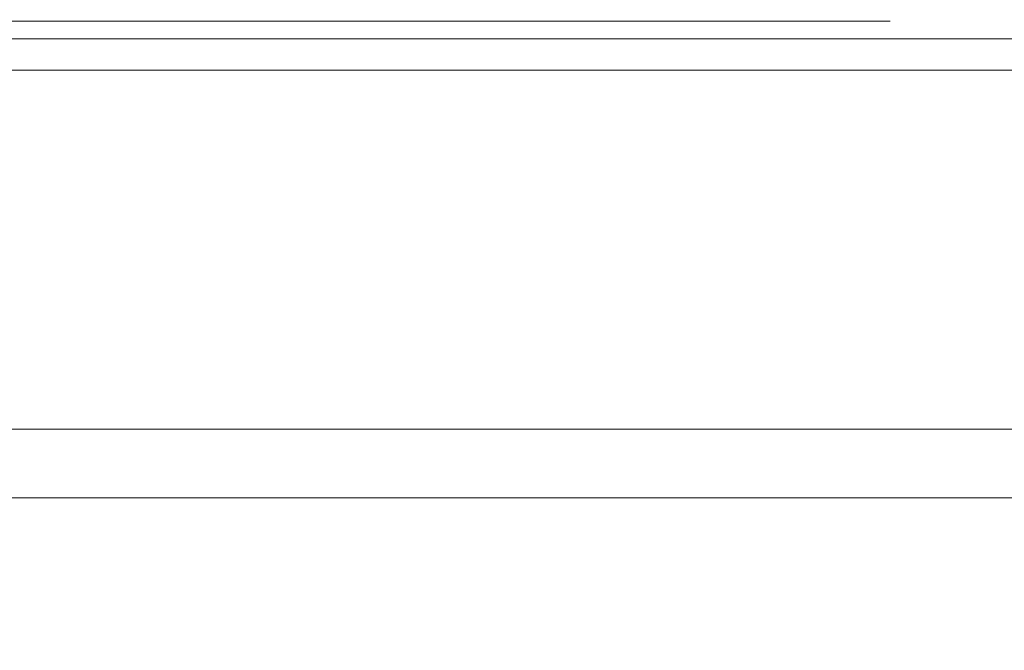
# Model space of a CAD drawing. Extents: x -600 to 600, y -70 to 40.
# Drawn here: x -31 to -14, y -3 to 8 of the extents above; entities that cross this region are included whole.
import ezdxf

# ---------------------------------------------------------------- set-up
doc = ezdxf.new("R2010")
doc.units = 0
doc.header["$LTSCALE"] = 500
doc.header["$MEASUREMENT"] = 0
doc.layers.add('NOVOTERM_CHROM_MAT', color=7, linetype='Continuous')
doc.layers.add('NOVOTERM_USZCZELKA', color=7, linetype='Continuous')

msp = doc.modelspace()

# ---------------------------------------------------------------- linework, layer by layer
at = {"layer": 'NOVOTERM_CHROM_MAT', "lineweight": 0}
for points, invisible_edges in [([(-23.992, 7.864, 1845), (-42.275, 7.864, 1843.69), (-42.275, 7.864, 1845), (-23.992, 7.864, 1845)], 15), ([(-23.992, 7.864, 1845), (-41.908, 7.864, 1842.81), (-42.275, 7.864, 1843.69), (-23.992, 7.864, 1845)], 15), ([(-23.992, 7.864, 1899), (-23.992, 7.864, 1852.05), (-42.275, 7.864, 1852.05), (-42.275, 7.864, 1899)], 15), ([(-23.992, 7.864, 1852.05), (-23.992, 7.864, 1845), (-42.275, 7.864, 1845), (-42.275, 7.864, 1852.05)], 15), ([(-23.992, 7.829, 1899.26), (-23.992, 7.864, 1899), (-42.275, 7.864, 1899), (-42.275, 7.829, 1899.26)], 15), ([(-42.275, 7.864, 56.416), (-23.992, 7.864, 55.106), (-42.275, 7.864, 55.106), (-42.275, 7.864, 56.416)], 15), ([(-42.275, 7.864, 56.416), (1.203, 7.864, 57.571), (-23.992, 7.864, 55.106), (-42.275, 7.864, 56.416)], 15), ([(1.203, 7.864, 57.571), (-42.275, 7.864, 56.416), (-41.908, 7.864, 57.3), (1.203, 7.864, 57.571)], 15), ([(-23.992, 7.864, 1.106), (-42.275, 7.864, 1.106), (-42.275, 7.864, 48.052), (-23.992, 7.864, 48.052)], 15), ([(-23.992, 7.864, 48.052), (-42.275, 7.864, 48.052), (-42.275, 7.864, 55.106), (-23.992, 7.864, 55.106)], 15), ([(-23.992, 7.83, 0.847), (-42.275, 7.83, 0.847), (-42.275, 7.864, 1.106), (-23.992, 7.864, 1.106)], 15), ([(-23.992, 7.73, 0.606), (-42.275, 7.73, 0.606), (-42.275, 7.83, 0.847), (-23.992, 7.83, 0.847)], 15), ([(-23.992, 7.73, 1899.5), (-23.992, 7.829, 1899.26), (-42.275, 7.829, 1899.26), (-42.275, 7.73, 1899.5)], 15), ([(-41.908, 7.864, 1842.81), (1.203, 7.864, 1842.53), (-41.024, 7.864, 1842.44), (-41.908, 7.864, 1842.81)], 15), ([(-23.992, 7.864, 1845), (1.203, 7.864, 1842.53), (-41.908, 7.864, 1842.81), (-23.992, 7.864, 1845)], 15), ([(1.203, 7.864, 57.571), (-41.908, 7.864, 57.3), (-41.024, 7.864, 57.666), (1.203, 7.864, 57.571)], 15), ([(-41.024, 7.829, 1842.18), (-41.024, 7.864, 1842.44), (-25.295, 7.864, 1842.44), (-25.295, 7.829, 1842.18)], 13), ([(-41.024, 7.864, 1842.44), (-41.024, 7.864, 1842.44), (-25.295, 7.864, 1842.44)], 15), ([(-41.024, 7.864, 1842.44), (1.203, 7.864, 1842.53), (-20.15, 7.864, 1842.44), (-41.024, 7.864, 1842.44)], 11), ([(-41.024, 7.83, 57.925), (-25.295, 7.83, 57.925), (-25.295, 7.864, 57.666), (-41.024, 7.864, 57.666)], 11), ([(1.203, 7.864, 57.571), (-41.024, 7.864, 57.666), (-20.15, 7.864, 57.666), (1.203, 7.864, 57.571)], 13), ([(-41.024, 7.73, 58.166), (-25.295, 7.73, 58.166), (-25.295, 7.83, 57.925), (-41.024, 7.83, 57.925)], 15), ([(-41.024, 7.73, 1841.94), (-41.024, 7.829, 1842.18), (-25.295, 7.829, 1842.18), (-25.295, 7.73, 1841.94)], 15), ([(-20.15, 7.864, 1842.44), (-20.15, 7.829, 1842.18), (-25.295, 7.829, 1842.18), (-25.295, 7.864, 1842.44)], 7), ([(-20.15, 7.864, 57.666), (-20.15, 7.864, 57.666), (-25.295, 7.864, 57.666)], 13), ([(-20.15, 7.864, 57.666), (-25.295, 7.864, 57.666), (-25.295, 7.83, 57.925), (-20.15, 7.83, 57.925)], 15), ([(-20.15, 7.83, 57.925), (-25.295, 7.83, 57.925), (-25.295, 7.73, 58.166), (-20.15, 7.73, 58.166)], 15), ([(-20.15, 7.829, 1842.18), (-20.15, 7.73, 1841.94), (-25.295, 7.73, 1841.94), (-25.295, 7.829, 1842.18)], 15), ([(1.203, 7.864, 1842.53), (-23.992, 7.864, 1845), (-16.308, 7.864, 1845), (1.203, 7.864, 1842.53)], 13), ([(-23.992, 7.864, 1899), (-23.992, 7.829, 1899.26), (-20.15, 7.829, 1899.26), (-20.15, 7.864, 1899)], 15), ([(-23.992, 7.864, 1845), (-23.992, 7.864, 1852.05), (-20.15, 7.864, 1852.05), (-20.15, 7.864, 1845)], 7), ([(-23.992, 7.864, 1852.05), (-23.992, 7.864, 1899), (-20.15, 7.864, 1899), (-20.15, 7.864, 1852.05)], 15), ([(-23.992, 7.864, 55.106), (-23.992, 7.864, 55.106), (-20.15, 7.864, 55.106)], 13), ([(-23.992, 7.864, 55.106), (1.203, 7.864, 57.571), (-16.308, 7.864, 55.106), (-23.992, 7.864, 55.106)], 11), ([(-23.992, 7.864, 1.106), (-20.15, 7.864, 1.106), (-20.15, 7.83, 0.847), (-23.992, 7.83, 0.847)], 15), ([(-23.992, 7.864, 55.106), (-20.15, 7.864, 55.106), (-20.15, 7.864, 48.052), (-23.992, 7.864, 48.052)], 15), ([(-23.992, 7.864, 48.052), (-20.15, 7.864, 48.052), (-20.15, 7.864, 1.106), (-23.992, 7.864, 1.106)], 15), ([(-23.992, 7.83, 0.847), (-20.15, 7.83, 0.847), (-20.15, 7.73, 0.606), (-23.992, 7.73, 0.606)], 15), ([(-23.992, 7.829, 1899.26), (-23.992, 7.73, 1899.5), (-20.15, 7.73, 1899.5), (-20.15, 7.829, 1899.26)], 15), ([(-20.15, 7.864, 1842.44), (1.203, 7.864, 1842.53), (-15.005, 7.864, 1842.44), (-20.15, 7.864, 1842.44)], 15), ([(-16.308, 7.864, 1845), (-16.308, 7.864, 1845), (-20.15, 7.864, 1845)], 13), ([(-20.15, 7.864, 1899), (-20.15, 7.829, 1899.26), (-16.308, 7.829, 1899.26), (-16.308, 7.864, 1899)], 15), ([(-20.15, 7.864, 1845), (-20.15, 7.864, 1852.05), (-16.308, 7.864, 1852.05), (-16.308, 7.864, 1845)], 15), ([(-20.15, 7.864, 1852.05), (-20.15, 7.864, 1899), (-16.308, 7.864, 1899), (-16.308, 7.864, 1852.05)], 15), ([(-15.005, 7.864, 1842.44), (-15.005, 7.829, 1842.18), (-20.15, 7.829, 1842.18), (-20.15, 7.864, 1842.44)], 15), ([(1.203, 7.864, 57.571), (-20.15, 7.864, 57.666), (-15.005, 7.864, 57.666), (1.203, 7.864, 57.571)], 15), ([(-20.15, 7.864, 1.106), (-16.308, 7.864, 1.106), (-16.308, 7.83, 0.847), (-20.15, 7.83, 0.847)], 15), ([(-20.15, 7.864, 55.106), (-16.308, 7.864, 55.106), (-16.308, 7.864, 48.052), (-20.15, 7.864, 48.052)], 14), ([(-20.15, 7.864, 48.052), (-16.308, 7.864, 48.052), (-16.308, 7.864, 1.106), (-20.15, 7.864, 1.106)], 15), ([(-15.005, 7.864, 57.666), (-20.15, 7.864, 57.666), (-20.15, 7.83, 57.925), (-15.005, 7.83, 57.925)], 15), ([(-20.15, 7.83, 0.847), (-16.308, 7.83, 0.847), (-16.308, 7.73, 0.606), (-20.15, 7.73, 0.606)], 15), ([(-15.005, 7.83, 57.925), (-20.15, 7.83, 57.925), (-20.15, 7.73, 58.166), (-15.005, 7.73, 58.166)], 15), ([(-20.15, 7.829, 1899.26), (-20.15, 7.73, 1899.5), (-16.308, 7.73, 1899.5), (-16.308, 7.829, 1899.26)], 15), ([(-15.005, 7.829, 1842.18), (-15.005, 7.73, 1841.94), (-20.15, 7.73, 1841.94), (-20.15, 7.829, 1842.18)], 15), ([(1.203, 7.864, 1842.53), (-16.308, 7.864, 1845), (1.975, 7.864, 1845), (1.203, 7.864, 1842.53)], 15), ([(1.975, 7.864, 1899), (1.975, 7.864, 1852.05), (-16.308, 7.864, 1852.05), (-16.308, 7.864, 1899)], 15), ([(1.975, 7.864, 1852.05), (1.975, 7.864, 1845), (-16.308, 7.864, 1845), (-16.308, 7.864, 1852.05)], 15), ([(1.975, 7.829, 1899.26), (1.975, 7.864, 1899), (-16.308, 7.864, 1899), (-16.308, 7.829, 1899.26)], 15), ([(-16.308, 7.864, 55.106), (1.879, 7.864, 56.895), (1.975, 7.864, 55.106), (-16.308, 7.864, 55.106)], 15), ([(-16.308, 7.864, 55.106), (1.203, 7.864, 57.571), (1.879, 7.864, 56.895), (-16.308, 7.864, 55.106)], 15), ([(1.975, 7.864, 1.106), (-16.308, 7.864, 1.106), (-16.308, 7.864, 48.052), (1.975, 7.864, 48.052)], 15), ([(1.975, 7.864, 48.052), (-16.308, 7.864, 48.052), (-16.308, 7.864, 55.106), (1.975, 7.864, 55.106)], 15), ([(1.975, 7.83, 0.847), (-16.308, 7.83, 0.847), (-16.308, 7.864, 1.106), (1.975, 7.864, 1.106)], 15), ([(1.975, 7.73, 0.606), (-16.308, 7.73, 0.606), (-16.308, 7.83, 0.847), (1.975, 7.83, 0.847)], 15), ([(1.975, 7.73, 1899.5), (1.975, 7.829, 1899.26), (-16.308, 7.829, 1899.26), (-16.308, 7.73, 1899.5)], 15), ([(-15.005, 7.829, 1842.18), (-15.005, 7.864, 1842.44), (0.725, 7.864, 1842.44), (0.725, 7.829, 1842.18)], 15), ([(-15.005, 7.864, 1842.44), (1.203, 7.864, 1842.53), (0.725, 7.864, 1842.44), (-15.005, 7.864, 1842.44)], 15), ([(-15.005, 7.83, 57.925), (0.725, 7.83, 57.925), (0.725, 7.864, 57.666), (-15.005, 7.864, 57.666)], 15), ([(1.203, 7.864, 57.571), (-15.005, 7.864, 57.666), (0.725, 7.864, 57.666), (1.203, 7.864, 57.571)], 15), ([(-15.005, 7.73, 58.166), (0.725, 7.73, 58.166), (0.725, 7.83, 57.925), (-15.005, 7.83, 57.925)], 15), ([(-15.005, 7.73, 1841.94), (-15.005, 7.829, 1842.18), (0.725, 7.829, 1842.18), (0.725, 7.73, 1841.94)], 15), ([(-23.992, 7.571, 1899.71), (-23.992, 7.73, 1899.5), (-42.275, 7.73, 1899.5), (-42.275, 7.571, 1899.71)], 15), ([(-23.992, 7.571, 0.399), (-42.275, 7.571, 0.399), (-42.275, 7.73, 0.606), (-23.992, 7.73, 0.606)], 15), ([(-41.024, 7.571, 1841.73), (-41.024, 7.73, 1841.94), (-25.295, 7.73, 1841.94), (-25.295, 7.571, 1841.73)], 15), ([(-41.024, 7.571, 58.373), (-25.295, 7.571, 58.373), (-25.295, 7.73, 58.166), (-41.024, 7.73, 58.166)], 15), ([(-20.15, 7.73, 1841.94), (-20.15, 7.571, 1841.73), (-25.295, 7.571, 1841.73), (-25.295, 7.73, 1841.94)], 13), ([(-20.15, 7.73, 58.166), (-25.295, 7.73, 58.166), (-25.295, 7.571, 58.373), (-20.15, 7.571, 58.373)], 11), ([(-23.992, 7.73, 1899.5), (-23.992, 7.571, 1899.71), (-20.15, 7.571, 1899.71), (-20.15, 7.73, 1899.5)], 13), ([(-23.992, 7.73, 0.606), (-20.15, 7.73, 0.606), (-20.15, 7.571, 0.399), (-23.992, 7.571, 0.399)], 11), ([(-20.15, 7.73, 1899.5), (-20.15, 7.571, 1899.71), (-16.308, 7.571, 1899.71), (-16.308, 7.73, 1899.5)], 13), ([(-15.005, 7.73, 1841.94), (-15.005, 7.571, 1841.73), (-20.15, 7.571, 1841.73), (-20.15, 7.73, 1841.94)], 13), ([(-20.15, 7.73, 0.606), (-16.308, 7.73, 0.606), (-16.308, 7.571, 0.399), (-20.15, 7.571, 0.399)], 11), ([(-15.005, 7.73, 58.166), (-20.15, 7.73, 58.166), (-20.15, 7.571, 58.373), (-15.005, 7.571, 58.373)], 11), ([(1.975, 7.571, 1899.71), (1.975, 7.73, 1899.5), (-16.308, 7.73, 1899.5), (-16.308, 7.571, 1899.71)], 15), ([(1.975, 7.571, 0.399), (-16.308, 7.571, 0.399), (-16.308, 7.73, 0.606), (1.975, 7.73, 0.606)], 15), ([(-15.005, 7.571, 1841.73), (-15.005, 7.73, 1841.94), (0.725, 7.73, 1841.94), (0.725, 7.571, 1841.73)], 15), ([(-15.005, 7.571, 58.373), (0.725, 7.571, 58.373), (0.725, 7.73, 58.166), (-15.005, 7.73, 58.166)], 15), ([(-23.992, 7.364, 1899.87), (-23.992, 7.571, 1899.71), (-42.275, 7.571, 1899.71), (-42.275, 7.364, 1899.87)], 13), ([(-23.992, 7.364, 0.24), (-42.275, 7.364, 0.24), (-42.275, 7.571, 0.399), (-23.992, 7.571, 0.399)], 11), ([(-41.024, 7.364, 1841.57), (-41.024, 7.571, 1841.73), (-25.295, 7.571, 1841.73), (-25.295, 7.364, 1841.57)], 13), ([(-41.024, 7.364, 58.532), (-25.295, 7.364, 58.532), (-25.295, 7.571, 58.373), (-41.024, 7.571, 58.373)], 11), ([(-20.15, 7.571, 1841.73), (-20.15, 7.364, 1841.57), (-25.295, 7.364, 1841.57), (-25.295, 7.571, 1841.73)], 15), ([(-20.15, 7.571, 58.373), (-25.295, 7.571, 58.373), (-25.295, 7.364, 58.532), (-20.15, 7.364, 58.532)], 15), ([(-23.992, 7.571, 1899.71), (-23.992, 7.364, 1899.87), (-20.15, 7.364, 1899.87), (-20.15, 7.571, 1899.71)], 15), ([(-23.992, 7.571, 0.399), (-20.15, 7.571, 0.399), (-20.15, 7.364, 0.24), (-23.992, 7.364, 0.24)], 15), ([(-20.15, 7.571, 1899.71), (-20.15, 7.364, 1899.87), (-16.308, 7.364, 1899.87), (-16.308, 7.571, 1899.71)], 15), ([(-15.005, 7.571, 1841.73), (-15.005, 7.364, 1841.57), (-20.15, 7.364, 1841.57), (-20.15, 7.571, 1841.73)], 15), ([(-20.15, 7.571, 0.399), (-16.308, 7.571, 0.399), (-16.308, 7.364, 0.24), (-20.15, 7.364, 0.24)], 15), ([(-15.005, 7.571, 58.373), (-20.15, 7.571, 58.373), (-20.15, 7.364, 58.532), (-15.005, 7.364, 58.532)], 15), ([(1.975, 7.364, 1899.87), (1.975, 7.571, 1899.71), (-16.308, 7.571, 1899.71), (-16.308, 7.364, 1899.87)], 13), ([(1.975, 7.364, 0.24), (-16.308, 7.364, 0.24), (-16.308, 7.571, 0.399), (1.975, 7.571, 0.399)], 11), ([(-15.005, 7.364, 1841.57), (-15.005, 7.571, 1841.73), (0.725, 7.571, 1841.73), (0.725, 7.364, 1841.57)], 13), ([(-15.005, 7.364, 58.532), (0.725, 7.364, 58.532), (0.725, 7.571, 58.373), (-15.005, 7.571, 58.373)], 11), ([(-23.992, 7.122, 1899.97), (-23.992, 7.364, 1899.87), (-42.275, 7.364, 1899.87), (-42.275, 7.122, 1899.97)], 15), ([(-23.992, 7.123, 0.14), (-42.275, 7.123, 0.14), (-42.275, 7.364, 0.24), (-23.992, 7.364, 0.24)], 15), ([(-41.024, 7.122, 1841.47), (-41.024, 7.364, 1841.57), (-25.295, 7.364, 1841.57), (-25.295, 7.122, 1841.47)], 15), ([(-41.024, 7.123, 58.632), (-25.295, 7.123, 58.632), (-25.295, 7.364, 58.532), (-41.024, 7.364, 58.532)], 15), ([(-20.15, 7.364, 1841.57), (-20.15, 7.122, 1841.47), (-25.295, 7.122, 1841.47), (-25.295, 7.364, 1841.57)], 15), ([(-20.15, 7.364, 58.532), (-25.295, 7.364, 58.532), (-25.295, 7.123, 58.632), (-20.15, 7.123, 58.632)], 15), ([(-23.992, 7.364, 1899.87), (-23.992, 7.122, 1899.97), (-20.15, 7.122, 1899.97), (-20.15, 7.364, 1899.87)], 15), ([(-23.992, 7.364, 0.24), (-20.15, 7.364, 0.24), (-20.15, 7.123, 0.14), (-23.992, 7.123, 0.14)], 15), ([(-20.15, 7.364, 1899.87), (-20.15, 7.122, 1899.97), (-16.308, 7.122, 1899.97), (-16.308, 7.364, 1899.87)], 15), ([(-15.005, 7.364, 1841.57), (-15.005, 7.122, 1841.47), (-20.15, 7.122, 1841.47), (-20.15, 7.364, 1841.57)], 15), ([(-20.15, 7.364, 0.24), (-16.308, 7.364, 0.24), (-16.308, 7.123, 0.14), (-20.15, 7.123, 0.14)], 15), ([(-15.005, 7.364, 58.532), (-20.15, 7.364, 58.532), (-20.15, 7.123, 58.632), (-15.005, 7.123, 58.632)], 15), ([(1.975, 7.122, 1899.97), (1.975, 7.364, 1899.87), (-16.308, 7.364, 1899.87), (-16.308, 7.122, 1899.97)], 15), ([(1.975, 7.123, 0.14), (-16.308, 7.123, 0.14), (-16.308, 7.364, 0.24), (1.975, 7.364, 0.24)], 15), ([(-15.005, 7.122, 1841.47), (-15.005, 7.364, 1841.57), (0.725, 7.364, 1841.57), (0.725, 7.122, 1841.47)], 15), ([(-15.005, 7.123, 58.632), (0.725, 7.123, 58.632), (0.725, 7.364, 58.532), (-15.005, 7.364, 58.532)], 15), ([(-23.992, 6.864, 0.106), (-42.275, 6.864, 0.106), (-42.275, 7.123, 0.14), (-23.992, 7.123, 0.14)], 15), ([(-23.992, 6.864, 1900), (-23.992, 7.122, 1899.97), (-42.275, 7.122, 1899.97), (-42.275, 6.864, 1900)], 15), ([(-25.295, 7.123, 58.632), (-41.024, 7.123, 58.632), (-41.024, 6.864, 58.666), (-25.295, 6.864, 58.666)], 15), ([(-25.295, 7.122, 1841.47), (-25.295, 6.864, 1841.44), (-41.024, 6.864, 1841.44), (-41.024, 7.122, 1841.47)], 15), ([(-25.295, 6.864, 58.666), (-20.15, 6.864, 58.666), (-20.15, 7.123, 58.632), (-25.295, 7.123, 58.632)], 15), ([(-25.295, 6.864, 1841.44), (-25.295, 7.122, 1841.47), (-20.15, 7.122, 1841.47), (-20.15, 6.864, 1841.44)], 15), ([(-23.992, 7.123, 0.14), (-20.15, 7.123, 0.14), (-20.15, 6.864, 0.106), (-23.992, 6.864, 0.106)], 15), ([(-23.992, 7.122, 1899.97), (-23.992, 6.864, 1900), (-20.15, 6.864, 1900), (-20.15, 7.122, 1899.97)], 15), ([(-20.15, 7.123, 0.14), (-16.308, 7.123, 0.14), (-16.308, 6.864, 0.106), (-20.15, 6.864, 0.106)], 15), ([(-20.15, 6.864, 58.666), (-15.005, 6.864, 58.666), (-15.005, 7.123, 58.632), (-20.15, 7.123, 58.632)], 15), ([(-20.15, 7.122, 1899.97), (-20.15, 6.864, 1900), (-16.308, 6.864, 1900), (-16.308, 7.122, 1899.97)], 15), ([(-20.15, 6.864, 1841.44), (-20.15, 7.122, 1841.47), (-15.005, 7.122, 1841.47), (-15.005, 6.864, 1841.44)], 15), ([(1.975, 6.864, 0.106), (-16.308, 6.864, 0.106), (-16.308, 7.123, 0.14), (1.975, 7.123, 0.14)], 15), ([(1.975, 6.864, 1900), (1.975, 7.122, 1899.97), (-16.308, 7.122, 1899.97), (-16.308, 6.864, 1900)], 15), ([(0.725, 7.123, 58.632), (-15.005, 7.123, 58.632), (-15.005, 6.864, 58.666), (0.725, 6.864, 58.666)], 15), ([(0.725, 7.122, 1841.47), (0.725, 6.864, 1841.44), (-15.005, 6.864, 1841.44), (-15.005, 7.122, 1841.47)], 15), ([(-23.992, -3.095, 1900), (-23.992, 6.864, 1900), (-42.275, 6.864, 1900), (-42.275, -3.095, 1900)], 15), ([(-23.992, -3.095, 0.106), (-42.275, -3.095, 0.106), (-42.275, 6.864, 0.106), (-23.992, 6.864, 0.106)], 15), ([(-25.295, 6.864, 1841.44), (-25.295, -2.704, 1841.44), (-41.025, -2.704, 1841.44), (-41.024, 6.864, 1841.44)], 15), ([(-25.295, 6.864, 58.666), (-41.024, 6.864, 58.666), (-41.025, -2.704, 58.666), (-25.295, -2.704, 58.666)], 15), ([(-25.295, -2.704, 1841.44), (-25.295, 6.864, 1841.44), (-20.15, 6.864, 1841.44), (-20.15, -2.704, 1841.44)], 15), ([(-25.295, -2.704, 58.666), (-20.15, -2.704, 58.666), (-20.15, 6.864, 58.666), (-25.295, 6.864, 58.666)], 15), ([(-23.992, 6.864, 1900), (-23.992, -3.095, 1900), (-20.15, -3.095, 1900), (-20.15, 6.864, 1900)], 15), ([(-23.992, 6.864, 0.106), (-20.15, 6.864, 0.106), (-20.15, -3.095, 0.106), (-23.992, -3.095, 0.106)], 15), ([(-20.15, 6.864, 1900), (-20.15, -3.095, 1900), (-16.308, -3.095, 1900), (-16.308, 6.864, 1900)], 15), ([(-20.15, -2.704, 1841.44), (-20.15, 6.864, 1841.44), (-15.005, 6.864, 1841.44), (-15.005, -2.704, 1841.44)], 15), ([(-20.15, 6.864, 0.106), (-16.308, 6.864, 0.106), (-16.308, -3.095, 0.106), (-20.15, -3.095, 0.106)], 15), ([(-20.15, -2.704, 58.666), (-15.005, -2.704, 58.666), (-15.005, 6.864, 58.666), (-20.15, 6.864, 58.666)], 15), ([(1.975, -3.095, 1900), (1.975, 6.864, 1900), (-16.308, 6.864, 1900), (-16.308, -3.095, 1900)], 15), ([(1.975, -3.095, 0.106), (-16.308, -3.095, 0.106), (-16.308, 6.864, 0.106), (1.975, 6.864, 0.106)], 15), ([(0.725, 6.864, 1841.44), (0.724, -2.704, 1841.44), (-15.005, -2.704, 1841.44), (-15.005, 6.864, 1841.44)], 15), ([(0.725, 6.864, 58.666), (-15.005, 6.864, 58.666), (-15.005, -2.704, 58.666), (0.724, -2.704, 58.666)], 15), ([(-25.295, 1.016, 1797.98), (-25.27, 1.017, 1795.73), (-39.404, 1.017, 1795.73), (-39.483, 1.016, 1797.98)], 15), ([(-25.295, 1.016, 102.018), (-39.483, 1.017, 102.018), (-39.404, 1.017, 104.269), (-25.27, 1.017, 104.269)], 15), ([(-39.483, 1.015, 99.553), (-39.483, 1.017, 102.018), (-25.295, 1.016, 102.018), (-25.295, 1.014, 99.553)], 15), ([(-39.483, 1.014, 1800.45), (-25.295, 1.014, 1800.45), (-25.295, 1.016, 1797.98), (-39.483, 1.016, 1797.98)], 15), ([(-39.483, 1.012, 89.635), (-39.483, 1.015, 99.553), (-25.295, 1.014, 99.553), (-25.295, 1.012, 89.635)], 15), ([(-39.483, 1.012, 1810.37), (-25.295, 1.012, 1810.37), (-25.295, 1.014, 1800.45), (-39.483, 1.014, 1800.45)], 15), ([(-39.483, 1.01, 1825.37), (-25.295, 1.01, 1825.37), (-25.295, 1.012, 1810.37), (-39.483, 1.012, 1810.37)], 15), ([(-39.483, 1.01, 74.629), (-39.483, 1.012, 89.635), (-25.295, 1.012, 89.635), (-25.295, 1.01, 74.629)], 15), ([(-25.295, 0.883, 1826.07), (-25.295, 1.01, 1825.37), (-39.483, 1.01, 1825.37), (-39.483, 0.883, 1826.07)], 15), ([(-25.295, 0.883, 73.932), (-39.483, 0.883, 73.932), (-39.483, 1.01, 74.629), (-25.295, 1.01, 74.629)], 15), ([(-39.433, 1.017, 1795.4), (-25.279, 1.017, 1795.4), (-25.279, 0.606, 1795.4), (-39.433, 0.606, 1795.4)], 14), ([(-39.433, 1.017, 1795.4), (-39.404, 1.017, 1795.73), (-25.27, 1.017, 1795.73), (-25.279, 1.017, 1795.4)], 15), ([(-39.433, 1.017, 104.599), (-39.433, 0.606, 104.599), (-25.279, 0.606, 104.599), (-25.279, 1.017, 104.599)], 7), ([(-39.433, 1.017, 104.599), (-25.279, 1.017, 104.599), (-25.27, 1.017, 104.269), (-39.404, 1.017, 104.269)], 15), ([(-20.15, 1.016, 1797.98), (-20.15, 1.017, 1795.73), (-25.27, 1.017, 1795.73), (-25.295, 1.016, 1797.98)], 15), ([(-20.15, 1.016, 102.018), (-25.295, 1.016, 102.018), (-25.27, 1.017, 104.269), (-20.15, 1.017, 104.269)], 15), ([(-25.295, 1.014, 1800.45), (-20.15, 1.014, 1800.45), (-20.15, 1.016, 1797.98), (-25.295, 1.016, 1797.98)], 15), ([(-25.295, 1.014, 99.553), (-25.295, 1.016, 102.018), (-20.15, 1.016, 102.018), (-20.15, 1.014, 99.553)], 15), ([(-25.295, 1.012, 1810.37), (-20.15, 1.012, 1810.37), (-20.15, 1.014, 1800.45), (-25.295, 1.014, 1800.45)], 15), ([(-25.295, 1.012, 89.635), (-25.295, 1.014, 99.553), (-20.15, 1.014, 99.553), (-20.15, 1.012, 89.635)], 15), ([(-25.295, 1.01, 1825.37), (-20.15, 1.01, 1825.37), (-20.15, 1.012, 1810.37), (-25.295, 1.012, 1810.37)], 15), ([(-25.295, 1.01, 74.629), (-25.295, 1.012, 89.635), (-20.15, 1.012, 89.635), (-20.15, 1.01, 74.629)], 15), ([(-20.15, 0.883, 1826.07), (-20.15, 1.01, 1825.37), (-25.295, 1.01, 1825.37), (-25.295, 0.883, 1826.07)], 15), ([(-20.15, 0.883, 73.932), (-25.295, 0.883, 73.932), (-25.295, 1.01, 74.629), (-20.15, 1.01, 74.629)], 15), ([(-20.15, 1.017, 1795.4), (-20.15, 0.606, 1795.4), (-25.279, 0.606, 1795.4), (-25.279, 1.017, 1795.4)], 7), ([(-20.15, 1.017, 1795.73), (-20.15, 1.017, 1795.4), (-25.279, 1.017, 1795.4), (-25.27, 1.017, 1795.73)], 15), ([(-20.15, 1.017, 104.599), (-25.279, 1.017, 104.599), (-25.279, 0.606, 104.599), (-20.15, 0.606, 104.599)], 14), ([(-20.15, 1.017, 104.269), (-25.27, 1.017, 104.269), (-25.279, 1.017, 104.599), (-20.15, 1.017, 104.599)], 15), ([(-20.15, 1.017, 1795.4), (-15.021, 1.017, 1795.4), (-15.021, 0.606, 1795.4), (-20.15, 0.606, 1795.4)], 14), ([(-20.15, 1.017, 1795.73), (-15.03, 1.017, 1795.73), (-15.021, 1.017, 1795.4), (-20.15, 1.017, 1795.4)], 15), ([(-20.15, 1.016, 1797.98), (-15.005, 1.016, 1797.98), (-15.03, 1.017, 1795.73), (-20.15, 1.017, 1795.73)], 15), ([(-20.15, 1.017, 104.599), (-20.15, 0.606, 104.599), (-15.021, 0.606, 104.599), (-15.021, 1.017, 104.599)], 7), ([(-20.15, 1.017, 104.269), (-20.15, 1.017, 104.599), (-15.021, 1.017, 104.599), (-15.03, 1.017, 104.269)], 15), ([(-20.15, 1.016, 102.018), (-20.15, 1.017, 104.269), (-15.03, 1.017, 104.269), (-15.005, 1.016, 102.018)], 15), ([(-15.005, 1.014, 1800.45), (-15.005, 1.016, 1797.98), (-20.15, 1.016, 1797.98), (-20.15, 1.014, 1800.45)], 15), ([(-15.005, 1.014, 99.553), (-20.15, 1.014, 99.553), (-20.15, 1.016, 102.018), (-15.005, 1.016, 102.018)], 15), ([(-15.005, 1.012, 1810.37), (-15.005, 1.014, 1800.45), (-20.15, 1.014, 1800.45), (-20.15, 1.012, 1810.37)], 15), ([(-15.005, 1.012, 89.635), (-20.15, 1.012, 89.635), (-20.15, 1.014, 99.553), (-15.005, 1.014, 99.553)], 15), ([(-15.005, 1.01, 1825.37), (-15.005, 1.012, 1810.37), (-20.15, 1.012, 1810.37), (-20.15, 1.01, 1825.37)], 15), ([(-15.005, 1.01, 74.629), (-20.15, 1.01, 74.629), (-20.15, 1.012, 89.635), (-15.005, 1.012, 89.635)], 15), ([(-20.15, 0.883, 1826.07), (-15.005, 0.883, 1826.07), (-15.005, 1.01, 1825.37), (-20.15, 1.01, 1825.37)], 15), ([(-20.15, 0.883, 73.932), (-20.15, 1.01, 74.629), (-15.005, 1.01, 74.629), (-15.005, 0.883, 73.932)], 15), ([(-0.867, 1.017, 1795.4), (-15.021, 1.017, 1795.4), (-15.03, 1.017, 1795.73), (-0.896, 1.017, 1795.73)], 15), ([(-15.005, 1.016, 1797.98), (-0.817, 1.016, 1797.98), (-0.896, 1.017, 1795.73), (-15.03, 1.017, 1795.73)], 15), ([(-0.867, 1.017, 104.599), (-0.896, 1.017, 104.269), (-15.03, 1.017, 104.269), (-15.021, 1.017, 104.599)], 15), ([(-15.005, 1.016, 102.018), (-15.03, 1.017, 104.269), (-0.896, 1.017, 104.269), (-0.817, 1.017, 102.018)], 15), ([(-0.867, 1.017, 1795.4), (-0.867, 0.606, 1795.4), (-15.021, 0.606, 1795.4), (-15.021, 1.017, 1795.4)], 7), ([(-0.867, 1.017, 104.599), (-15.021, 1.017, 104.599), (-15.021, 0.606, 104.599), (-0.867, 0.606, 104.599)], 14), ([(-0.817, 1.015, 99.553), (-15.005, 1.014, 99.553), (-15.005, 1.016, 102.018), (-0.817, 1.017, 102.018)], 15), ([(-0.817, 1.014, 1800.45), (-0.817, 1.016, 1797.98), (-15.005, 1.016, 1797.98), (-15.005, 1.014, 1800.45)], 15), ([(-0.817, 1.012, 89.635), (-15.005, 1.012, 89.635), (-15.005, 1.014, 99.553), (-0.817, 1.015, 99.553)], 15), ([(-0.817, 1.012, 1810.37), (-0.817, 1.014, 1800.45), (-15.005, 1.014, 1800.45), (-15.005, 1.012, 1810.37)], 15), ([(-0.817, 1.01, 1825.37), (-0.817, 1.012, 1810.37), (-15.005, 1.012, 1810.37), (-15.005, 1.01, 1825.37)], 15), ([(-0.817, 1.01, 74.629), (-15.005, 1.01, 74.629), (-15.005, 1.012, 89.635), (-0.817, 1.012, 89.635)], 15), ([(-15.005, 0.883, 1826.07), (-0.817, 0.883, 1826.07), (-0.817, 1.01, 1825.37), (-15.005, 1.01, 1825.37)], 15), ([(-15.005, 0.883, 73.932), (-15.005, 1.01, 74.629), (-0.817, 1.01, 74.629), (-0.817, 0.883, 73.932)], 15), ([(-25.295, 0.489, 1826.89), (-25.295, 0.883, 1826.07), (-39.483, 0.883, 1826.07), (-39.483, 0.489, 1826.89)], 15), ([(-25.295, 0.49, 73.105), (-39.483, 0.49, 73.105), (-39.483, 0.883, 73.932), (-25.295, 0.883, 73.932)], 15), ([(-20.15, 0.489, 1826.89), (-20.15, 0.883, 1826.07), (-25.295, 0.883, 1826.07), (-25.295, 0.489, 1826.89)], 15), ([(-20.15, 0.49, 73.105), (-25.295, 0.49, 73.105), (-25.295, 0.883, 73.932), (-20.15, 0.883, 73.932)], 15), ([(-20.15, 0.489, 1826.89), (-15.005, 0.489, 1826.89), (-15.005, 0.883, 1826.07), (-20.15, 0.883, 1826.07)], 15), ([(-20.15, 0.49, 73.105), (-20.15, 0.883, 73.932), (-15.005, 0.883, 73.932), (-15.005, 0.49, 73.105)], 15), ([(-15.005, 0.489, 1826.89), (-0.817, 0.489, 1826.89), (-0.817, 0.883, 1826.07), (-15.005, 0.883, 1826.07)], 15), ([(-15.005, 0.49, 73.105), (-15.005, 0.883, 73.932), (-0.817, 0.883, 73.932), (-0.817, 0.49, 73.105)], 15), ([(-39.433, 0.606, 1795.4), (-25.279, 0.606, 1795.4), (-25.279, -2.684, 1795.4), (-39.433, -2.684, 1795.4)], 15), ([(-39.433, 0.606, 104.599), (-39.433, -2.684, 104.599), (-25.279, -2.684, 104.599), (-25.279, 0.606, 104.599)], 15), ([(-20.15, 0.606, 1795.4), (-20.15, -2.684, 1795.4), (-25.279, -2.684, 1795.4), (-25.279, 0.606, 1795.4)], 15), ([(-20.15, 0.606, 104.599), (-25.279, 0.606, 104.599), (-25.279, -2.684, 104.599), (-20.15, -2.684, 104.599)], 15), ([(-20.15, 0.606, 1795.4), (-15.021, 0.606, 1795.4), (-15.021, -2.684, 1795.4), (-20.15, -2.684, 1795.4)], 15), ([(-20.15, 0.606, 104.599), (-20.15, -2.684, 104.599), (-15.021, -2.684, 104.599), (-15.021, 0.606, 104.599)], 15), ([(-0.867, 0.606, 1795.4), (-0.867, -2.684, 1795.4), (-15.021, -2.684, 1795.4), (-15.021, 0.606, 1795.4)], 15), ([(-0.867, 0.606, 104.599), (-15.021, 0.606, 104.599), (-15.021, -2.684, 104.599), (-0.867, -2.684, 104.599)], 15), ([(-25.295, -0.135, 72.397), (-39.483, -0.135, 72.397), (-39.483, 0.49, 73.105), (-25.295, 0.49, 73.105)], 15), ([(-25.295, -0.135, 1827.6), (-25.295, 0.489, 1826.89), (-39.483, 0.489, 1826.89), (-39.483, -0.135, 1827.6)], 15), ([(-20.15, -0.135, 72.397), (-25.295, -0.135, 72.397), (-25.295, 0.49, 73.105), (-20.15, 0.49, 73.105)], 15), ([(-20.15, -0.135, 1827.6), (-20.15, 0.489, 1826.89), (-25.295, 0.489, 1826.89), (-25.295, -0.135, 1827.6)], 15), ([(-20.15, -0.135, 72.397), (-20.15, 0.49, 73.105), (-15.005, 0.49, 73.105), (-15.005, -0.135, 72.397)], 15), ([(-20.15, -0.135, 1827.6), (-15.005, -0.135, 1827.6), (-15.005, 0.489, 1826.89), (-20.15, 0.489, 1826.89)], 15), ([(-15.005, -0.135, 72.397), (-15.005, 0.49, 73.105), (-0.817, 0.49, 73.105), (-0.817, -0.135, 72.397)], 15), ([(-15.005, -0.135, 1827.6), (-0.817, -0.135, 1827.6), (-0.817, 0.489, 1826.89), (-15.005, 0.489, 1826.89)], 15), ([(-39.483, -0.135, 1827.6), (-39.483, -0.953, 1828.15), (-25.295, -0.953, 1828.15), (-25.295, -0.135, 1827.6)], 7), ([(-39.483, -0.135, 72.397), (-25.295, -0.135, 72.397), (-25.295, -0.952, 71.85), (-39.483, -0.952, 71.85)], 14), ([(-20.15, -0.953, 1828.15), (-20.15, -0.135, 1827.6), (-25.295, -0.135, 1827.6), (-25.295, -0.953, 1828.15)], 13), ([(-20.15, -0.952, 71.85), (-25.295, -0.952, 71.85), (-25.295, -0.135, 72.397), (-20.15, -0.135, 72.397)], 11), ([(-20.15, -0.953, 1828.15), (-15.005, -0.953, 1828.15), (-15.005, -0.135, 1827.6), (-20.15, -0.135, 1827.6)], 11), ([(-20.15, -0.952, 71.85), (-20.15, -0.135, 72.397), (-15.005, -0.135, 72.397), (-15.005, -0.952, 71.85)], 13), ([(-0.817, -0.135, 1827.6), (-15.005, -0.135, 1827.6), (-15.005, -0.953, 1828.15), (-0.817, -0.953, 1828.15)], 14), ([(-0.817, -0.135, 72.397), (-0.817, -0.952, 71.85), (-15.005, -0.952, 71.85), (-15.005, -0.135, 72.397)], 7), ([(-39.483, -0.952, 71.85), (-25.295, -0.952, 71.85), (-25.295, -1.903, 71.509), (-39.483, -1.903, 71.509)], 15), ([(-39.483, -0.953, 1828.15), (-39.483, -1.904, 1828.49), (-25.295, -1.904, 1828.49), (-25.295, -0.953, 1828.15)], 15), ([(-20.15, -1.903, 71.509), (-25.295, -1.903, 71.509), (-25.295, -0.952, 71.85), (-20.15, -0.952, 71.85)], 15), ([(-20.15, -1.904, 1828.49), (-20.15, -0.953, 1828.15), (-25.295, -0.953, 1828.15), (-25.295, -1.904, 1828.49)], 15), ([(-20.15, -1.903, 71.509), (-20.15, -0.952, 71.85), (-15.005, -0.952, 71.85), (-15.005, -1.903, 71.509)], 15), ([(-20.15, -1.904, 1828.49), (-15.005, -1.904, 1828.49), (-15.005, -0.953, 1828.15), (-20.15, -0.953, 1828.15)], 15), ([(-0.817, -0.952, 71.85), (-0.817, -1.903, 71.509), (-15.005, -1.903, 71.509), (-15.005, -0.952, 71.85)], 15), ([(-0.817, -0.953, 1828.15), (-15.005, -0.953, 1828.15), (-15.005, -1.904, 1828.49), (-0.817, -1.904, 1828.49)], 15), ([(-39.483, -1.903, 71.509), (-25.295, -1.903, 71.509), (-25.295, -2.704, 71.4), (-39.483, -2.704, 71.4)], 15), ([(-39.483, -1.904, 1828.49), (-39.483, -2.704, 1828.6), (-25.295, -2.704, 1828.6), (-25.295, -1.904, 1828.49)], 15), ([(-20.15, -1.903, 71.509), (-20.15, -2.704, 71.4), (-25.295, -2.704, 71.4), (-25.295, -1.903, 71.509)], 15), ([(-20.15, -1.904, 1828.49), (-25.295, -1.904, 1828.49), (-25.295, -2.704, 1828.6), (-20.15, -2.704, 1828.6)], 15), ([(-20.15, -1.903, 71.509), (-15.005, -1.903, 71.509), (-15.005, -2.704, 71.4), (-20.15, -2.704, 71.4)], 15), ([(-20.15, -1.904, 1828.49), (-20.15, -2.704, 1828.6), (-15.005, -2.704, 1828.6), (-15.005, -1.904, 1828.49)], 15), ([(-0.817, -1.903, 71.509), (-0.817, -2.704, 71.4), (-15.005, -2.704, 71.4), (-15.005, -1.903, 71.509)], 15), ([(-0.817, -1.904, 1828.49), (-15.005, -1.904, 1828.49), (-15.005, -2.704, 1828.6), (-0.817, -2.704, 1828.6)], 15), ([(-39.433, -2.684, 1795.4), (-25.279, -2.684, 1795.4), (-25.279, -3.095, 1795.4), (-39.433, -3.095, 1795.4)], 11), ([(-39.433, -2.684, 104.599), (-39.433, -3.095, 104.599), (-25.279, -3.095, 104.599), (-25.279, -2.684, 104.599)], 13), ([(-20.15, -2.684, 1795.4), (-20.15, -3.095, 1795.4), (-25.279, -3.095, 1795.4), (-25.279, -2.684, 1795.4)], 13), ([(-20.15, -2.684, 104.599), (-25.279, -2.684, 104.599), (-25.279, -3.095, 104.599), (-20.15, -3.095, 104.599)], 11), ([(-20.15, -2.684, 1795.4), (-15.021, -2.684, 1795.4), (-15.021, -3.095, 1795.4), (-20.15, -3.095, 1795.4)], 11), ([(-20.15, -2.684, 104.599), (-20.15, -3.095, 104.599), (-15.021, -3.095, 104.599), (-15.021, -2.684, 104.599)], 13), ([(-0.867, -2.684, 1795.4), (-0.867, -3.095, 1795.4), (-15.021, -3.095, 1795.4), (-15.021, -2.684, 1795.4)], 13), ([(-0.867, -2.684, 104.599), (-15.021, -2.684, 104.599), (-15.021, -3.095, 104.599), (-0.867, -3.095, 104.599)], 11)]:
    msp.add_3dface(points, dxfattribs=dict(at, invisible_edges=invisible_edges))
at = {"layer": 'NOVOTERM_USZCZELKA', "lineweight": 0}
for points, invisible_edges in [([(-150.123, 8.044, 8.858), (-6.623, 8.044, 8.858), (-6.623, 7.807, 8.858), (-150.123, 7.807, 8.858)], 15), ([(-150.123, 7.758, 14.514), (-6.623, 7.758, 14.514), (-6.623, 7.919, 15.829), (-150.123, 7.919, 15.829)], 15), ([(-150.123, 7.807, 8.858), (-6.623, 7.807, 8.858), (-6.623, 7.596, 8.858), (-150.123, 7.596, 8.858)], 15), ([(-150.123, 7.619, 13.383), (-6.623, 7.619, 13.383), (-6.623, 7.758, 14.514), (-150.123, 7.758, 14.514)], 15), ([(-150.123, 7.526, 12.62), (-6.623, 7.526, 12.62), (-6.623, 7.619, 13.383), (-150.123, 7.619, 13.383)], 15), ([(-150.123, 7.596, 8.858), (-6.623, 7.596, 8.858), (-6.623, 7.417, 8.858), (-150.123, 7.417, 8.858)], 15), ([(-150.123, 7.467, 12.143), (-6.623, 7.467, 12.143), (-6.623, 7.526, 12.62), (-150.123, 7.526, 12.62)], 15), ([(-150.123, 7.434, 11.87), (-6.623, 7.434, 11.87), (-6.623, 7.467, 12.143), (-150.123, 7.467, 12.143)], 15), ([(-150.123, 7.415, 11.718), (-6.623, 7.415, 11.718), (-6.623, 7.434, 11.87), (-150.123, 7.434, 11.87)], 15), ([(-150.123, 7.417, 8.858), (-6.623, 7.417, 8.858), (-6.623, 7.272, 8.862), (-150.123, 7.272, 8.862)], 15), ([(-150.123, 7.4, 11.605), (-6.623, 7.4, 11.605), (-6.623, 7.415, 11.718), (-150.123, 7.415, 11.718)], 15), ([(-150.123, 7.373, 11.414), (-6.623, 7.373, 11.414), (-6.623, 7.4, 11.605), (-150.123, 7.4, 11.605)], 15), ([(-150.123, 7.356, 11.295), (-6.623, 7.356, 11.295), (-6.623, 7.373, 11.414), (-150.123, 7.373, 11.414)], 15), ([(-150.123, 7.332, 11.134), (-6.623, 7.332, 11.134), (-6.623, 7.356, 11.295), (-150.123, 7.356, 11.295)], 15), ([(-150.123, 7.303, 10.934), (-6.623, 7.303, 10.934), (-6.623, 7.332, 11.134), (-150.123, 7.332, 11.134)], 15), ([(-150.123, 7.268, 10.697), (-6.623, 7.268, 10.697), (-6.623, 7.303, 10.934), (-150.123, 7.303, 10.934)], 15), ([(-150.123, 7.272, 8.862), (-6.623, 7.272, 8.862), (-6.623, 7.161, 8.874), (-150.123, 7.161, 8.874)], 15), ([(-150.123, 7.228, 10.428), (-6.623, 7.228, 10.428), (-6.623, 7.268, 10.697), (-150.123, 7.268, 10.697)], 15), ([(-150.123, 7.185, 10.129), (-6.623, 7.185, 10.129), (-6.623, 7.228, 10.428), (-150.123, 7.228, 10.428)], 15), ([(-150.123, 7.14, 9.825), (-6.623, 7.14, 9.825), (-6.623, 7.185, 10.129), (-150.123, 7.185, 10.129)], 15), ([(-150.123, 7.161, 8.874), (-6.623, 7.161, 8.874), (-6.623, 7.042, 8.942), (-150.123, 7.042, 8.942)], 11), ([(-150.123, 7.098, 9.541), (-6.623, 7.098, 9.541), (-6.623, 7.14, 9.825), (-150.123, 7.14, 9.825)], 15), ([(-150.123, 7.063, 9.301), (-6.623, 7.063, 9.301), (-6.623, 7.098, 9.541), (-150.123, 7.098, 9.541)], 15), ([(-150.123, 7.038, 9.13), (-6.623, 7.038, 9.13), (-6.623, 7.063, 9.301), (-150.123, 7.063, 9.301)], 15), ([(-150.123, 7.042, 8.942), (-6.623, 7.042, 8.942), (-6.623, 7.038, 9.13), (-150.123, 7.038, 9.13)], 15)]:
    msp.add_3dface(points, dxfattribs=dict(at, invisible_edges=invisible_edges))

doc.saveas('drawing.dxf')
